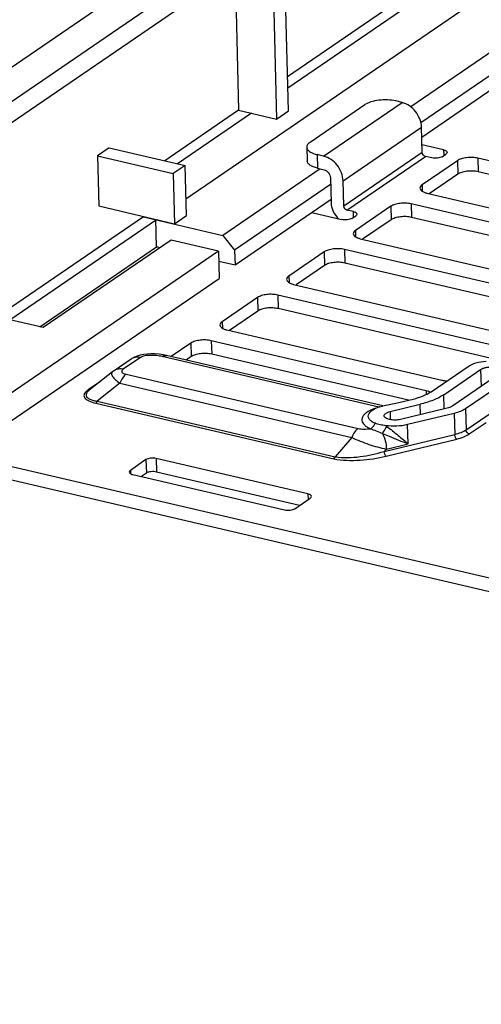
# Model space of a CAD drawing. Units: inches. Extents: x 0 to 34, y 0 to 22.
# Drawn here: x 20.2 to 20.8, y 9.9 to 11.2 of the extents above; entities that cross this region are included whole.
import ezdxf

# ---------------------------------------------------------------- set-up
doc = ezdxf.new("R2010")
doc.units = ezdxf.units.IN
doc.header["$LTSCALE"] = 1.87
doc.header["$MEASUREMENT"] = 0
doc.layers.get('0').update_dxf_attribs({"linetype": 'CONTINUOUS'})
doc.layers.add('FEATURE', color=7, linetype='CONTINUOUS')

msp = doc.modelspace()

# ---------------------------------------------------------------- linework, layer by layer
at = {"color": 7, "linetype": 'CONTINUOUS'}
for p, q in [((20.7759, 10.6992), (21.48, 11.1813)), ((20.5875, 11.0614), (20.6912, 11.1324)), ((20.6912, 11.1324), (20.6828, 11.1344)), ((20.5696, 11.0799), (20.6422, 11.1296)), ((20.6133, 11.0286), (20.717, 11.0997)), ((20.7178, 11.0665), (20.717, 11.0997)), ((20.5652, 11.0733), (20.5656, 11.0553)), ((20.6141, 10.9955), (20.7178, 11.0665)), ((20.7461, 11.0697), (20.7176, 11.0764)), ((20.7461, 11.0697), (20.7463, 11.0622)), ((20.5791, 11.0634), (20.5796, 11.0454)), ((20.5875, 11.0614), (20.5791, 11.0634)), ((20.6184, 10.99), (20.7221, 11.061)), ((20.7644, 11.0554), (20.7178, 11.0235)), ((20.7305, 11.0591), (20.7221, 11.061)), ((20.7441, 11.0607), (20.7492, 11.0642)), ((20.7644, 11.0554), (20.7649, 11.0375)), ((20.7915, 11.0586), (20.792, 11.0407)), ((21.0759, 10.9922), (20.7915, 11.0586)), ((20.5796, 11.0454), (20.588, 11.0435)), ((21.0732, 10.975), (20.792, 11.0407)), ((20.5965, 11.0325), (20.5974, 10.9994)), ((20.6141, 10.9955), (20.6133, 11.0286)), ((20.7649, 11.0375), (20.7273, 11.0117)), ((20.7178, 11.0235), (20.718, 11.0148)), ((20.7241, 11.0124), (21.0084, 10.946)), ((20.6268, 10.988), (20.6184, 10.99)), ((20.627, 10.9805), (20.6268, 10.988)), ((20.6763, 10.995), (20.6296, 10.9631)), ((20.6763, 10.995), (20.6767, 10.9771)), ((20.7034, 10.9982), (20.7038, 10.9803)), ((20.9877, 10.9318), (20.7034, 10.9982)), ((20.5718, 10.9866), (20.6112, 10.9774)), ((20.6248, 10.979), (20.63, 10.9825)), ((20.6767, 10.9771), (20.6391, 10.9513)), ((20.9856, 10.9145), (20.7038, 10.9803)), ((20.6296, 10.9631), (20.6298, 10.9544)), ((20.636, 10.9521), (20.937, 10.8817)), ((20.5881, 10.9347), (20.5414, 10.9027)), ((20.5881, 10.9347), (20.5886, 10.9167)), ((20.6152, 10.9379), (20.6157, 10.9199)), ((20.9163, 10.8675), (20.6152, 10.9379)), ((20.5886, 10.9167), (20.551, 10.891)), ((20.9035, 10.8527), (20.6157, 10.9199)), ((20.5414, 10.9027), (20.5417, 10.8941)), ((20.5478, 10.8917), (20.8488, 10.8214)), ((20.5, 10.8743), (20.4533, 10.8423)), ((20.5, 10.8743), (20.5004, 10.8564)), ((20.5271, 10.8775), (20.5275, 10.8596)), ((20.8281, 10.8072), (20.5271, 10.8775)), ((20.8154, 10.7923), (20.5275, 10.8596)), ((20.5004, 10.8564), (20.4628, 10.8306)), ((20.4533, 10.8423), (20.4535, 10.8337)), ((20.4596, 10.8313), (20.744, 10.7649)), ((20.4118, 10.8139), (20.3858, 10.7961)), ((20.4118, 10.8139), (20.4123, 10.796)), ((20.4389, 10.8171), (20.4394, 10.7992)), ((20.7232, 10.7507), (20.4389, 10.8171)), ((20.3328, 10.7928), (20.3102, 10.7774)), ((20.3451, 10.7948), (20.3225, 10.7793)), ((20.3338, 10.7935), (20.3328, 10.7928)), ((20.6604, 10.7292), (20.374, 10.7961)), ((20.3797, 10.7975), (20.3754, 10.7984)), ((20.6657, 10.7307), (20.3797, 10.7975)), ((20.4123, 10.796), (20.4057, 10.7915)), ((20.6996, 10.7384), (20.4394, 10.7992)), ((20.7296, 10.7495), (20.7785, 10.783)), ((20.7463, 10.7456), (20.7952, 10.7791)), ((20.7952, 10.7791), (20.7958, 10.7564)), ((20.3084, 10.776), (20.2775, 10.7515)), ((20.3263, 10.7727), (20.6331, 10.701)), ((20.8203, 10.7732), (20.7584, 10.7309)), ((20.837, 10.7693), (20.7752, 10.727)), ((20.2909, 10.7622), (20.276, 10.752)), ((20.318, 10.7609), (20.2879, 10.737)), ((20.318, 10.7609), (20.6248, 10.6892)), ((20.683, 10.7343), (20.706, 10.7399)), ((20.7232, 10.7507), (20.7233, 10.746)), ((20.7468, 10.7268), (20.7463, 10.7456)), ((20.2861, 10.7344), (20.6009, 10.6609)), ((20.2879, 10.737), (20.6027, 10.6635)), ((20.6614, 10.7295), (20.6653, 10.7306)), ((20.6653, 10.7306), (20.6654, 10.7307)), ((20.6654, 10.7307), (20.683, 10.7343)), ((20.6753, 10.7233), (20.7153, 10.733)), ((20.751, 10.7278), (20.6892, 10.7129)), ((20.7157, 10.7193), (20.7153, 10.733)), ((20.7752, 10.727), (20.7759, 10.6992)), ((20.6753, 10.7233), (20.6756, 10.7126)), ((20.7603, 10.7209), (20.6985, 10.706)), ((20.7603, 10.7209), (20.761, 10.6931)), ((20.6992, 10.6807), (20.6985, 10.706)), ((20.7802, 10.6937), (20.8026, 10.709)), ((20.6248, 10.6892), (20.6027, 10.6635)), ((20.6677, 10.6705), (20.761, 10.6931)), ((20.6702, 10.6643), (20.7635, 10.6869)), ((20.6705, 10.6737), (20.6992, 10.6807)), ((20.1244, 10.6625), (23.1451, 9.9567)), ((20.3661, 10.6613), (20.3665, 10.6433)), ((20.5667, 10.6144), (20.3661, 10.6613)), ((20.6705, 10.6737), (20.6677, 10.6705)), ((20.3525, 10.6597), (20.3318, 10.6455)), ((20.3525, 10.6597), (20.353, 10.6417)), ((20.1249, 10.6445), (23.1455, 9.9387)), ((20.3318, 10.6455), (20.3319, 10.6411)), ((20.3349, 10.6399), (20.5356, 10.5931)), ((20.353, 10.6417), (20.3465, 10.6373)), ((20.5557, 10.5991), (20.3665, 10.6433)), ((20.5492, 10.5946), (20.5699, 10.6089)), ((20.5667, 10.6144), (20.5669, 10.6068))]:
    msp.add_line(p, q, dxfattribs=at)
for points in [[(20.3754, 10.7984), (20.3698, 10.7992), (20.3643, 10.7996), (20.359, 10.7997), (20.3539, 10.7995), (20.3492, 10.7989), (20.3448, 10.798), (20.3408, 10.7968), (20.3371, 10.7953), (20.3338, 10.7935)], [(20.3102, 10.7774), (20.3097, 10.777), (20.3084, 10.776)]]:
    msp.add_lwpolyline(points, dxfattribs=at)
for centre, radius, start, end in [((20.3404, 10.7817), 0.0134, 119.1141, 124.3758), ((20.2921, 10.7331), 0.0234, 128.4213, 129.8666), ((20.7208, 10.7339), 0.0168, 62.7396, 66.3959), ((20.6774, 10.6792), 0.0529, 107.6656, 107.9894), ((20.6115, 10.6218), 0.1012, 54.022, 54.9159)]:
    msp.add_arc(centre, radius, start, end, dxfattribs=at)
for points, knots in [([(20.6828, 11.1344), (20.6793, 11.1352), (20.6719, 11.1361), (20.6608, 11.1357), (20.6506, 11.1337), (20.6446, 11.1312), (20.6422, 11.1296)], [0, 0, 0, 0, 0.26046, 0.536222, 0.792647, 1, 1, 1, 1]), ([(20.717, 11.0997), (20.7168, 11.1071), (20.711, 11.1216), (20.6982, 11.1308), (20.6912, 11.1324)], [0, 0, 0, 0, 0.506569, 1, 1, 1, 1]), ([(20.5696, 11.0799), (20.5683, 11.079), (20.5662, 11.0772), (20.5651, 11.0744), (20.5652, 11.0733)], [0, 0, 0, 0, 0.563752, 1, 1, 1, 1]), ([(20.5652, 11.0733), (20.5652, 11.0722), (20.5661, 11.0699), (20.5692, 11.0671), (20.5736, 11.0649), (20.5772, 11.0638), (20.5791, 11.0634)], [0, 0, 0, 0, 0.174423, 0.391335, 0.667365, 1, 1, 1, 1]), ([(20.7221, 11.061), (20.721, 11.0613), (20.7188, 11.0628), (20.7179, 11.0652), (20.7178, 11.0665)], [0, 0, 0, 0, 0.493431, 1, 1, 1, 1]), ([(20.7461, 11.0697), (20.7467, 11.0696), (20.7479, 11.0692), (20.7497, 11.0684), (20.7507, 11.0672), (20.7507, 11.0664)], [0, 0, 0, 0, 0.336194, 0.615158, 1, 1, 1, 1]), ([(20.7507, 11.0664), (20.7507, 11.0662), (20.7506, 11.0653), (20.7498, 11.0646), (20.7492, 11.0642)], [0, 0, 0, 0, 0.212246, 1, 1, 1, 1]), ([(20.5796, 11.0454), (20.5776, 11.0459), (20.5741, 11.0469), (20.5696, 11.0492), (20.5666, 11.0519), (20.5657, 11.0543), (20.5656, 11.0553)], [0, 0, 0, 0, 0.332635, 0.608665, 0.825577, 1, 1, 1, 1]), ([(20.6133, 11.0286), (20.6131, 11.036), (20.6073, 11.0506), (20.5945, 11.0598), (20.5875, 11.0614)], [0, 0, 0, 0, 0.506569, 1, 1, 1, 1]), ([(20.7441, 11.0607), (20.7433, 11.0601), (20.7412, 11.0593), (20.7367, 11.0584), (20.7329, 11.0585), (20.7305, 11.0591)], [0, 0, 0, 0, 0.207742, 0.46465, 1, 1, 1, 1]), ([(20.7915, 11.0586), (20.7892, 11.0592), (20.7842, 11.0598), (20.7768, 11.0595), (20.7701, 11.0582), (20.766, 11.0565), (20.7644, 11.0554)], [0, 0, 0, 0, 0.26046, 0.536222, 0.792648, 1, 1, 1, 1]), ([(20.588, 11.0435), (20.5903, 11.0429), (20.5946, 11.0398), (20.5965, 11.035), (20.5965, 11.0325)], [0, 0, 0, 0, 0.493431, 1, 1, 1, 1]), ([(20.792, 11.0407), (20.7896, 11.0412), (20.7847, 11.0418), (20.7773, 11.0416), (20.7705, 11.0402), (20.7665, 11.0386), (20.7649, 11.0375)], [0, 0, 0, 0, 0.26046, 0.536222, 0.792648, 1, 1, 1, 1]), ([(20.7178, 11.0235), (20.7169, 11.0229), (20.7155, 11.0217), (20.7148, 11.0198), (20.7148, 11.019)], [0, 0, 0, 0, 0.563754, 1, 1, 1, 1]), ([(20.7148, 11.019), (20.7148, 11.0183), (20.7154, 11.0168), (20.7175, 11.015), (20.7205, 11.0135), (20.7228, 11.0128), (20.7241, 11.0124)], [0, 0, 0, 0, 0.174424, 0.391335, 0.667363, 1, 1, 1, 1]), ([(20.5974, 10.9994), (20.5975, 10.9954), (20.5996, 10.9875), (20.6045, 10.9809), (20.6076, 10.9782)], [0, 0, 0, 0, 0.490175, 1, 1, 1, 1]), ([(20.6184, 10.99), (20.6173, 10.9903), (20.6151, 10.9918), (20.6142, 10.9942), (20.6141, 10.9955)], [0, 0, 0, 0, 0.493431, 1, 1, 1, 1]), ([(20.6268, 10.988), (20.6274, 10.9879), (20.6286, 10.9875), (20.6304, 10.9867), (20.6314, 10.9855), (20.6314, 10.9847)], [0, 0, 0, 0, 0.336194, 0.615158, 1, 1, 1, 1]), ([(20.7034, 10.9982), (20.701, 10.9988), (20.6961, 10.9994), (20.6887, 10.9991), (20.6819, 10.9978), (20.6779, 10.9961), (20.6763, 10.995)], [0, 0, 0, 0, 0.26046, 0.536222, 0.792648, 1, 1, 1, 1]), ([(20.6248, 10.979), (20.624, 10.9784), (20.622, 10.9776), (20.6174, 10.9767), (20.6136, 10.9768), (20.6112, 10.9774)], [0, 0, 0, 0, 0.207742, 0.46465, 1, 1, 1, 1]), ([(20.6314, 10.9847), (20.6314, 10.9845), (20.6313, 10.9836), (20.6306, 10.9829), (20.63, 10.9825)], [0, 0, 0, 0, 0.212246, 1, 1, 1, 1]), ([(20.7038, 10.9803), (20.7015, 10.9809), (20.6965, 10.9815), (20.6891, 10.9812), (20.6824, 10.9799), (20.6783, 10.9782), (20.6767, 10.9771)], [0, 0, 0, 0, 0.26046, 0.536222, 0.792648, 1, 1, 1, 1]), ([(20.6296, 10.9631), (20.6288, 10.9625), (20.6273, 10.9613), (20.6266, 10.9595), (20.6267, 10.9587)], [0, 0, 0, 0, 0.563754, 1, 1, 1, 1]), ([(20.6267, 10.9587), (20.6267, 10.958), (20.6273, 10.9564), (20.6293, 10.9546), (20.6323, 10.9531), (20.6347, 10.9524), (20.636, 10.9521)], [0, 0, 0, 0, 0.174424, 0.391335, 0.667363, 1, 1, 1, 1]), ([(20.6152, 10.9379), (20.6129, 10.9384), (20.6079, 10.939), (20.6005, 10.9388), (20.5938, 10.9374), (20.5897, 10.9358), (20.5881, 10.9347)], [0, 0, 0, 0, 0.26046, 0.536222, 0.792648, 1, 1, 1, 1]), ([(20.6157, 10.9199), (20.6133, 10.9205), (20.6084, 10.9211), (20.601, 10.9208), (20.5942, 10.9195), (20.5902, 10.9178), (20.5886, 10.9167)], [0, 0, 0, 0, 0.26046, 0.536222, 0.792648, 1, 1, 1, 1]), ([(20.5414, 10.9027), (20.5406, 10.9021), (20.5392, 10.9009), (20.5385, 10.8991), (20.5385, 10.8983)], [0, 0, 0, 0, 0.563754, 1, 1, 1, 1]), ([(20.5385, 10.8983), (20.5385, 10.8976), (20.5391, 10.896), (20.5412, 10.8942), (20.5441, 10.8927), (20.5465, 10.892), (20.5478, 10.8917)], [0, 0, 0, 0, 0.174424, 0.391335, 0.667363, 1, 1, 1, 1]), ([(20.5271, 10.8775), (20.5247, 10.878), (20.5197, 10.8787), (20.5123, 10.8784), (20.5056, 10.8771), (20.5016, 10.8754), (20.5, 10.8743)], [0, 0, 0, 0, 0.26046, 0.536222, 0.792648, 1, 1, 1, 1]), ([(20.5275, 10.8596), (20.5252, 10.8601), (20.5202, 10.8607), (20.5128, 10.8605), (20.5061, 10.8591), (20.502, 10.8575), (20.5004, 10.8564)], [0, 0, 0, 0, 0.26046, 0.536222, 0.792648, 1, 1, 1, 1]), ([(20.4533, 10.8423), (20.4524, 10.8418), (20.451, 10.8406), (20.4503, 10.8387), (20.4503, 10.8379)], [0, 0, 0, 0, 0.563754, 1, 1, 1, 1]), ([(20.4503, 10.8379), (20.4504, 10.8372), (20.451, 10.8357), (20.453, 10.8338), (20.456, 10.8323), (20.4583, 10.8316), (20.4596, 10.8313)], [0, 0, 0, 0, 0.174424, 0.391335, 0.667363, 1, 1, 1, 1]), ([(20.4389, 10.8171), (20.4365, 10.8177), (20.4316, 10.8183), (20.4242, 10.818), (20.4174, 10.8167), (20.4134, 10.815), (20.4118, 10.8139)], [0, 0, 0, 0, 0.26046, 0.536222, 0.792648, 1, 1, 1, 1]), ([(20.3451, 10.7948), (20.3431, 10.7952), (20.3392, 10.7955), (20.3355, 10.7944), (20.3339, 10.7935)], [0, 0, 0, 0, 0.516721, 1, 1, 1, 1]), ([(20.374, 10.7961), (20.3716, 10.7967), (20.3666, 10.7975), (20.3589, 10.7979), (20.3525, 10.7974), (20.3479, 10.7962), (20.3459, 10.7953), (20.3451, 10.7948)], [0, 0, 0, 0, 0.2486, 0.514961, 0.78087, 0.900795, 1, 1, 1, 1]), ([(20.374, 10.7961), (20.3749, 10.7967), (20.3767, 10.7977), (20.3788, 10.7977), (20.3797, 10.7975)], [0, 0, 0, 0, 0.537298, 1, 1, 1, 1]), ([(20.4394, 10.7992), (20.437, 10.7997), (20.432, 10.8003), (20.4247, 10.8001), (20.4179, 10.7988), (20.4139, 10.7971), (20.4123, 10.796)], [0, 0, 0, 0, 0.26046, 0.536222, 0.792648, 1, 1, 1, 1]), ([(20.3225, 10.7793), (20.3204, 10.7798), (20.316, 10.7801), (20.3119, 10.7785), (20.3102, 10.7774)], [0, 0, 0, 0, 0.517317, 1, 1, 1, 1]), ([(20.3225, 10.7793), (20.3221, 10.7791), (20.3214, 10.7785), (20.3206, 10.7776), (20.3203, 10.7765), (20.3206, 10.7754), (20.3215, 10.7746), (20.3234, 10.7735), (20.3251, 10.773), (20.3263, 10.7727)], [0, 0, 0, 0, 0.127036, 0.234809, 0.325896, 0.415373, 0.524223, 0.660717, 1, 1, 1, 1]), ([(20.7785, 10.783), (20.7816, 10.7851), (20.7896, 10.7883), (20.7979, 10.7897), (20.8026, 10.79)], [0, 0, 0, 0, 0.44579, 1, 1, 1, 1]), ([(20.7952, 10.7791), (20.7961, 10.7797), (20.7985, 10.7808), (20.8025, 10.7818), (20.807, 10.7823), (20.8116, 10.7822), (20.8158, 10.7815), (20.8197, 10.7802), (20.8224, 10.7781), (20.8225, 10.7765)], [0, 0, 0, 0, 0.116439, 0.258115, 0.414546, 0.572629, 0.719, 0.842289, 1, 1, 1, 1]), ([(20.3084, 10.776), (20.308, 10.7757), (20.3073, 10.7749), (20.3069, 10.7733), (20.3073, 10.7716), (20.3088, 10.7687), (20.3124, 10.765), (20.316, 10.7623), (20.318, 10.7609)], [0, 0, 0, 0, 0.076124, 0.149612, 0.234405, 0.340003, 0.624762, 1, 1, 1, 1]), ([(20.3263, 10.7727), (20.3245, 10.7715), (20.3212, 10.7677), (20.319, 10.7634), (20.318, 10.7609)], [0, 0, 0, 0, 0.447502, 1, 1, 1, 1]), ([(20.276, 10.752), (20.2762, 10.7519), (20.277, 10.7518), (20.2778, 10.7519), (20.2783, 10.7522)], [0, 0, 0, 0, 0.264885, 1, 1, 1, 1]), ([(20.744, 10.7649), (20.7445, 10.7648), (20.7467, 10.7643), (20.749, 10.7641), (20.7507, 10.764)], [0, 0, 0, 0, 0.238011, 1, 1, 1, 1]), ([(20.276, 10.752), (20.275, 10.7512), (20.2732, 10.7498), (20.2711, 10.7474), (20.2701, 10.7446), (20.271, 10.7417), (20.2734, 10.7393), (20.2784, 10.7365), (20.2829, 10.7352), (20.2861, 10.7344)], [0, 0, 0, 0, 0.127037, 0.234818, 0.325903, 0.415379, 0.524223, 0.660714, 1, 1, 1, 1]), ([(20.2771, 10.7511), (20.2763, 10.7505), (20.2749, 10.7492), (20.2734, 10.747), (20.2731, 10.7445), (20.2743, 10.7422), (20.2767, 10.7404), (20.2798, 10.739), (20.2837, 10.7378), (20.2865, 10.7373), (20.2879, 10.737)], [0, 0, 0, 0, 0.12179, 0.22481, 0.313605, 0.405907, 0.520289, 0.660855, 0.822802, 1, 1, 1, 1]), ([(20.706, 10.7399), (20.7105, 10.741), (20.7187, 10.7435), (20.7264, 10.7473), (20.7296, 10.7495)], [0, 0, 0, 0, 0.543657, 1, 1, 1, 1]), ([(20.7463, 10.7456), (20.7421, 10.7427), (20.732, 10.7377), (20.7213, 10.7344), (20.7153, 10.733)], [0, 0, 0, 0, 0.456343, 1, 1, 1, 1]), ([(20.7275, 10.7493), (20.7272, 10.7494), (20.7258, 10.75), (20.7243, 10.7504), (20.7232, 10.7507)], [0, 0, 0, 0, 0.232795, 1, 1, 1, 1]), ([(20.2861, 10.7344), (20.2863, 10.7346), (20.2871, 10.7353), (20.2876, 10.7362), (20.2879, 10.737)], [0, 0, 0, 0, 0.209916, 1, 1, 1, 1]), ([(20.6566, 10.7277), (20.6556, 10.7274), (20.6521, 10.7262), (20.6486, 10.7246), (20.6463, 10.7232)], [0, 0, 0, 0, 0.271588, 1, 1, 1, 1]), ([(20.6476, 10.7208), (20.6488, 10.7228), (20.6531, 10.7264), (20.6581, 10.7285), (20.6611, 10.7294)], [0, 0, 0, 0, 0.423504, 1, 1, 1, 1]), ([(20.7584, 10.7309), (20.758, 10.7305), (20.7556, 10.7292), (20.753, 10.7283), (20.751, 10.7278)], [0, 0, 0, 0, 0.216687, 1, 1, 1, 1]), ([(20.7752, 10.727), (20.7731, 10.7256), (20.7683, 10.7232), (20.7631, 10.7216), (20.7603, 10.7209)], [0, 0, 0, 0, 0.45634, 1, 1, 1, 1]), ([(20.6463, 10.7232), (20.6449, 10.7224), (20.6426, 10.7207), (20.6398, 10.7178), (20.6382, 10.7147), (20.6379, 10.7102), (20.6407, 10.7059), (20.645, 10.7027), (20.6478, 10.7013), (20.6493, 10.7006)], [0, 0, 0, 0, 0.149537, 0.276205, 0.384244, 0.482903, 0.699233, 0.83785, 1, 1, 1, 1]), ([(20.6556, 10.7078), (20.6539, 10.7085), (20.6509, 10.7101), (20.6476, 10.7134), (20.6462, 10.7173), (20.647, 10.7198), (20.6476, 10.7208)], [0, 0, 0, 0, 0.323966, 0.579996, 0.789106, 1, 1, 1, 1]), ([(20.6675, 10.7177), (20.6675, 10.7183), (20.668, 10.7196), (20.6697, 10.7211), (20.6722, 10.7224), (20.6742, 10.723), (20.6753, 10.7233)], [0, 0, 0, 0, 0.169546, 0.385889, 0.664618, 1, 1, 1, 1]), ([(20.6892, 10.7129), (20.6869, 10.7123), (20.6832, 10.7119), (20.6783, 10.7121), (20.6749, 10.7126), (20.6719, 10.7135), (20.6696, 10.7146), (20.668, 10.716), (20.6675, 10.7172), (20.6675, 10.7177)], [0, 0, 0, 0, 0.30685, 0.463174, 0.61004, 0.740058, 0.847966, 0.932479, 1, 1, 1, 1]), ([(20.6331, 10.701), (20.6313, 10.6998), (20.628, 10.6961), (20.6258, 10.6917), (20.6248, 10.6892)], [0, 0, 0, 0, 0.447503, 1, 1, 1, 1]), ([(20.6331, 10.701), (20.6356, 10.7004), (20.6411, 10.7), (20.6466, 10.7003), (20.6493, 10.7006)], [0, 0, 0, 0, 0.488933, 1, 1, 1, 1]), ([(20.6493, 10.7006), (20.65, 10.7009), (20.6529, 10.7025), (20.6548, 10.7054), (20.6556, 10.7078)], [0, 0, 0, 0, 0.227508, 1, 1, 1, 1]), ([(20.6493, 10.7006), (20.6519, 10.6998), (20.6573, 10.6978), (20.6626, 10.6956), (20.6653, 10.6943)], [0, 0, 0, 0, 0.475945, 1, 1, 1, 1]), ([(20.6697, 10.7046), (20.6672, 10.705), (20.6624, 10.7057), (20.6577, 10.7069), (20.6556, 10.7078)], [0, 0, 0, 0, 0.529262, 1, 1, 1, 1]), ([(20.6653, 10.6943), (20.6658, 10.695), (20.6678, 10.6981), (20.6697, 10.7012), (20.6709, 10.7037)], [0, 0, 0, 0, 0.232252, 1, 1, 1, 1]), ([(20.6985, 10.706), (20.6939, 10.7048), (20.6842, 10.7036), (20.6745, 10.704), (20.6697, 10.7046)], [0, 0, 0, 0, 0.495632, 1, 1, 1, 1]), ([(20.6709, 10.7037), (20.6761, 10.7), (20.6856, 10.6923), (20.6949, 10.6844), (20.6992, 10.6807)], [0, 0, 0, 0, 0.52732, 1, 1, 1, 1]), ([(20.6248, 10.6892), (20.632, 10.6855), (20.6471, 10.6796), (20.6626, 10.6752), (20.6705, 10.6737)], [0, 0, 0, 0, 0.50468, 1, 1, 1, 1]), ([(20.6653, 10.6943), (20.6683, 10.6931), (20.6795, 10.6884), (20.6908, 10.6838), (20.6992, 10.6807)], [0, 0, 0, 0, 0.267584, 1, 1, 1, 1]), ([(20.6653, 10.6943), (20.6669, 10.6912), (20.6693, 10.6844), (20.6704, 10.6773), (20.6705, 10.6737)], [0, 0, 0, 0, 0.498169, 1, 1, 1, 1]), ([(20.761, 10.6931), (20.7639, 10.6938), (20.769, 10.6954), (20.7739, 10.6978), (20.7759, 10.6992)], [0, 0, 0, 0, 0.543657, 1, 1, 1, 1]), ([(20.7635, 10.6869), (20.7631, 10.6871), (20.7624, 10.688), (20.7614, 10.69), (20.7611, 10.6918), (20.761, 10.6931)], [0, 0, 0, 0, 0.197462, 0.4496, 1, 1, 1, 1]), ([(20.7635, 10.6869), (20.7667, 10.6877), (20.7724, 10.6894), (20.7779, 10.6921), (20.7802, 10.6937)], [0, 0, 0, 0, 0.543657, 1, 1, 1, 1]), ([(20.7802, 10.6937), (20.779, 10.694), (20.7769, 10.6955), (20.7759, 10.6979), (20.7759, 10.6992)], [0, 0, 0, 0, 0.493431, 1, 1, 1, 1]), ([(20.3661, 10.6613), (20.3636, 10.6618), (20.3599, 10.6619), (20.3553, 10.661), (20.3533, 10.6602), (20.3525, 10.6597)], [0, 0, 0, 0, 0.53535, 0.792258, 1, 1, 1, 1]), ([(20.6009, 10.6609), (20.6064, 10.6596), (20.6182, 10.6584), (20.6414, 10.6589), (20.6589, 10.6616), (20.6702, 10.6643)], [0, 0, 0, 0, 0.244678, 0.503226, 1, 1, 1, 1]), ([(20.6009, 10.6609), (20.6011, 10.661), (20.6018, 10.6617), (20.6024, 10.6627), (20.6027, 10.6635)], [0, 0, 0, 0, 0.209916, 1, 1, 1, 1]), ([(20.6027, 10.6635), (20.608, 10.6625), (20.6191, 10.662), (20.641, 10.6638), (20.6573, 10.6674), (20.6677, 10.6705)], [0, 0, 0, 0, 0.245152, 0.502917, 1, 1, 1, 1]), ([(20.6702, 10.6643), (20.6698, 10.6646), (20.6691, 10.6654), (20.6681, 10.6674), (20.6677, 10.6693), (20.6677, 10.6705)], [0, 0, 0, 0, 0.197468, 0.449601, 1, 1, 1, 1]), ([(20.3318, 10.6455), (20.3315, 10.6453), (20.3308, 10.6448), (20.3303, 10.6439), (20.3303, 10.6432)], [0, 0, 0, 0, 0.306297, 1, 1, 1, 1]), ([(20.3303, 10.6432), (20.3303, 10.6425), (20.3313, 10.6413), (20.3331, 10.6405), (20.3343, 10.6401), (20.3349, 10.6399)], [0, 0, 0, 0, 0.384842, 0.663806, 1, 1, 1, 1]), ([(20.3665, 10.6433), (20.3641, 10.6439), (20.3603, 10.644), (20.3558, 10.6431), (20.3538, 10.6423), (20.353, 10.6417)], [0, 0, 0, 0, 0.53535, 0.792258, 1, 1, 1, 1]), ([(20.5714, 10.6111), (20.5714, 10.6118), (20.5703, 10.613), (20.5686, 10.6138), (20.5674, 10.6142), (20.5667, 10.6144)], [0, 0, 0, 0, 0.384842, 0.663806, 1, 1, 1, 1]), ([(20.5699, 10.6089), (20.5702, 10.609), (20.5709, 10.6096), (20.5714, 10.6104), (20.5714, 10.6111)], [0, 0, 0, 0, 0.306297, 1, 1, 1, 1]), ([(20.5356, 10.5931), (20.538, 10.5925), (20.5418, 10.5924), (20.5464, 10.5933), (20.5484, 10.5941), (20.5492, 10.5946)], [0, 0, 0, 0, 0.53535, 0.792258, 1, 1, 1, 1])]:
    msp.add_open_spline(points, degree=3, knots=knots, dxfattribs=at)
at = {"layer": 'FEATURE', "color": 7, "linetype": 'CONTINUOUS'}
for p, q in [((20.1415, 11.1567), (20.4685, 11.3806)), ((20.5186, 11.3688), (20.1427, 11.1114)), ((20.946, 11.3746), (20.4053, 11.0043)), ((20.5409, 11.1212), (20.5349, 11.3526)), ((20.1434, 11.0845), (20.5193, 11.3419)), ((20.5193, 11.3419), (20.5253, 11.1105)), ((20.7863, 11.3353), (20.5397, 11.1665)), ((20.803, 11.3314), (20.5401, 11.1514)), ((20.4703, 11.3084), (20.4751, 11.1223)), ((20.8216, 11.208), (20.7028, 11.1266)), ((20.8353, 11.1871), (20.7162, 11.1055)), ((20.8358, 11.1674), (20.7173, 11.0862)), ((20.4751, 11.1223), (20.3774, 11.0553)), ((20.4919, 11.1183), (20.3941, 11.0514)), ((20.4751, 11.1223), (20.5253, 11.1105)), ((20.5253, 11.1105), (20.5409, 11.1212)), ((20.3038, 11.0725), (20.2883, 11.0618)), ((20.3038, 11.0725), (20.4042, 11.0491)), ((20.2883, 11.0618), (20.29, 10.9955)), ((20.2883, 11.0618), (20.3886, 11.0384)), ((20.4042, 11.0491), (20.3886, 11.0384)), ((20.4059, 10.9827), (20.4042, 11.0491)), ((20.583, 11.0446), (20.4543, 10.9565)), ((20.3886, 11.0384), (20.3903, 10.972)), ((20.5968, 11.0238), (20.4698, 10.9368)), ((20.5973, 11.004), (20.4703, 10.9171)), ((20.29, 10.9955), (20.3903, 10.972)), ((20.349, 10.9811), (20.1647, 10.8549)), ((20.1722, 10.8447), (20.3664, 10.9776)), ((20.3489, 10.9817), (20.349, 10.9811)), ((20.349, 10.9811), (20.4543, 10.9565)), ((20.3666, 10.9413), (20.3657, 10.9778)), ((20.3903, 10.972), (20.4059, 10.9827)), ((20.3856, 10.9501), (20.2166, 10.8344)), ((20.4483, 10.9355), (20.3856, 10.9501)), ((20.4543, 10.9565), (20.4698, 10.9368)), ((20.4483, 10.9355), (20.0932, 10.6923)), ((20.212, 10.8354), (20.3666, 10.9413)), ((20.3712, 10.9402), (20.3666, 10.9413)), ((20.4483, 10.9355), (20.4493, 10.8996)), ((20.4698, 10.9368), (20.4703, 10.9171)), ((20.4703, 10.9171), (20.4487, 10.9221)), ((20.1454, 10.6915), (20.4493, 10.8996)), ((20.2166, 10.8344), (20.1722, 10.8447))]:
    msp.add_line(p, q, dxfattribs=at)

doc.saveas('drawing.dxf')
